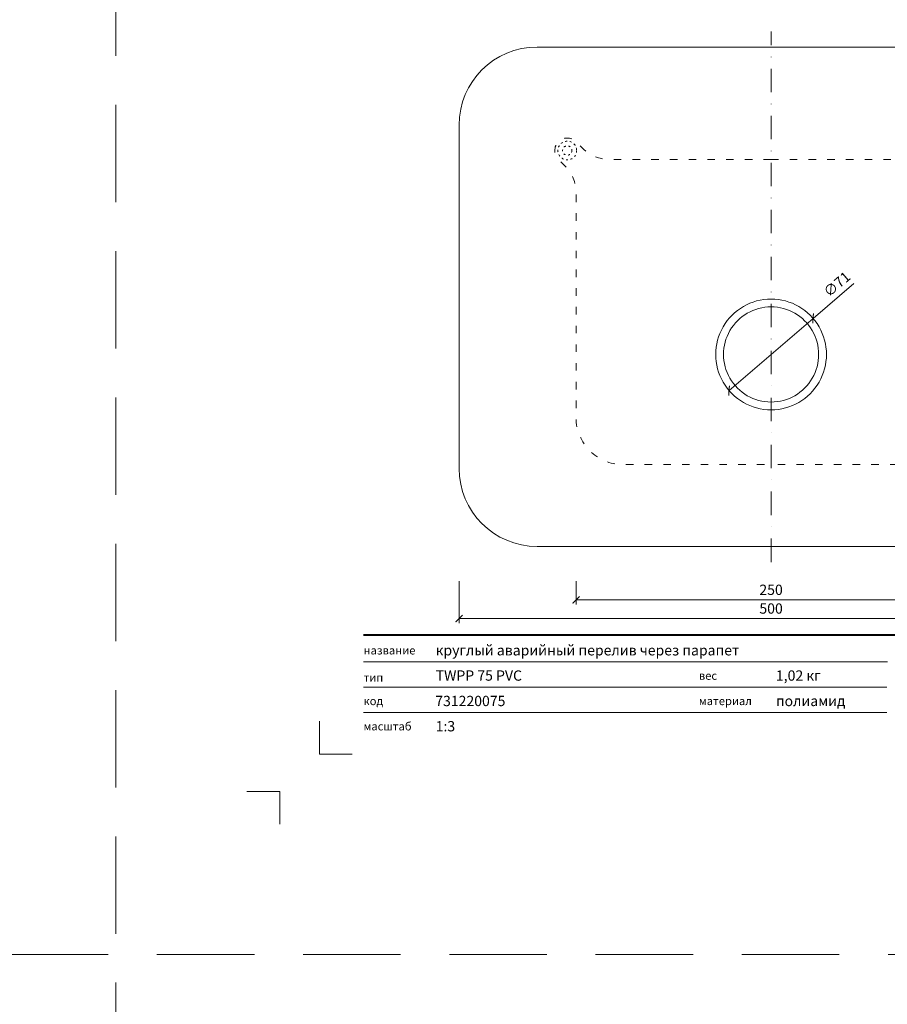
# Model space of a CAD drawing. Units: millimetres. Extents: x -6858 to 5968, y -8842 to 21953.
# Drawn here: x 762 to 1318, y 1026 to 1657 of the extents above; entities that cross this region are included whole.
import ezdxf
from ezdxf.enums import TextEntityAlignment as Align

# ---------------------------------------------------------------- set-up
doc = ezdxf.new("R2010")
doc.units = ezdxf.units.MM
for name, pattern in [('ACAD_ISO03W100', [30, 12, -18]), ('DASHDOT2', [0.5, 0.25, -0.125, 0, -0.125]), ('HIDDEN2', [0.1875, 0.125, -0.0625])]:
    doc.linetypes.add(name, pattern=pattern)
doc.layers.get('DEFPOINTS').update_dxf_attribs({"color": 254, "lineweight": 30})
for name, color, linetype, lineweight in [('TOPWET_KOTY', 30, 'Continuous', 13), ('TOPWET_TENKOU', 142, 'Continuous', 13), ('TOPWET_VYKRESOVE_POLE', 254, 'Continuous', 13)]:
    doc.layers.add(name, color=color, linetype=linetype, lineweight=lineweight)
doc.layers.add('Vrstva 4', color=255, linetype='Continuous')
doc.layers.add('Vrstva 5', color=250, linetype='Continuous')
doc.styles.add('BOLD_ARIAL_NARROW', font='ARIALNB.TTF')
doc.styles.add('REGULAR_ARIAL_NARROW', font='ARIALN.TTF')
doc.dimstyles.new('ISO-TW 1-3', dxfattribs={"dimscale": 3, "dimtxt": 2.2, "dimasz": 1.5, "dimexe": 1, "dimexo": 0, "dimgap": 0.75, "dimtad": 1, "dimdec": 0, "dimtxsty": 'REGULAR_ARIAL_NARROW', "dimblk": 'ARCHTICK', "dimcen": 0.5, "dimclrd": 256, "dimclre": 256, "dimclrt": 256, "dimadec": 0, "dimazin": 0, "dimtfac": 1, "dimtdec": 0, "dimtmove": 1, "dimatfit": 3, "dimldrblk": 'DOT', "dimfxl": 1, "dimtfill": 1, "dimtzin": 0, "dimlwd": -1, "dimlwe": -1, "dimarcsym": 0})

# ---------------------------------------------------------------- blocks, each defined once
blk = doc.blocks.new('*U1901')
at = {"layer": 'Vrstva 4', "color": 8, "lineweight": 5, "ltscale": 0.1, "true_color": 0x828282}
for points in [[(-98.5, 8), (-105.5, 8), (-105.5, 15)], [(-114, -7), (-114, 0), (-121, 0)]]:
    blk.add_lwpolyline(points, dxfattribs=at)
at = {"layer": 'Vrstva 5', "color": 7, "lineweight": 40}
blk.add_lwpolyline([(-96.09, 33.44), (79.05, 33.44)], dxfattribs=at)
at = {"layer": 'Vrstva 5', "color": 7, "lineweight": 9}
for points in [[(-96.09, 27.66), (15.91, 27.66)], [(-96.09, 22.25), (15.76, 22.25)], [(-96.09, 16.85), (15.76, 16.85)]]:
    blk.add_lwpolyline(points, dxfattribs=at)
at = {"color": 7, "char_height": 1.75, "attachment_point": 7, "style": 'REGULAR_ARIAL_NARROW'}
for s, insert in [('{\\fArial Narrow|b0|i0|c204|p34;название}', (-96.09, 29.26)), ('{\\fArial Narrow|b0|i0|c204|p34;тип}', (-96.09, 23.47)), ('{\\fArial Narrow|b0|i0|c204|p34;вес}', (-24.43, 23.85)), ('{\\fArial Narrow|b0|i0|c204|p34;код}', (-96.09, 18.44)), ('{\\fArial Narrow|b0|i0|c204|p34;материал}', (-24.43, 18.44)), ('{\\fArial Narrow|b0|i0|c204|p34;масштаб}', (-96.09, 13.04))]:
    blk.add_mtext(s, dxfattribs=dict(at, insert=insert))
at = {"color": 7}
for tag, height, style, p in [('01_OZNAČENÍ_VÝKRESU', 3, 'BOLD_ARIAL_NARROW', (87.5, 284.23)), ('08_REZERVNÍ_POLE', 2.2, 'REGULAR_ARIAL_NARROW', (5.16, 12.83))]:
    blk.add_attdef(tag, text='', height=height, dxfattribs=dict(at, style=style)).set_placement(p, align=Align.RIGHT)
for tag, p, style in [('02_NADPIS_HLAVNÍ', (-80.68, 29.06), 'BOLD_ARIAL_NARROW'), ('03_TYP', (-80.68, 23.66), 'BOLD_ARIAL_NARROW'), ('06_VÁHA_KG', (-7.96, 23.66), 'REGULAR_ARIAL_NARROW'), ('04_KÓD_NEBO_PODNADPIS', (-82.11, 18.23), 'REGULAR_ARIAL_NARROW'), ('07_MATERIÁL', (-7.96, 18.23), 'REGULAR_ARIAL_NARROW'), ('05_MĚŘÍTKO', (-80.68, 12.83), 'REGULAR_ARIAL_NARROW')]:
    blk.add_attdef(tag, p, '', height=2.2, dxfattribs=dict(at, style=style))
blk = doc.blocks.new('_ArchTick')
at = {"color": 0, "linetype": 'ByBlock', "const_width": 0.15}
blk.add_lwpolyline([(-0.5, -0.5), (0.5, 0.5)], dxfattribs=at)
blk = doc.blocks.new('*D448')
at = {"layer": 'DEFPOINTS', "color": 0, "ltscale": 40, "transparency": 16777216}
for p in [(1043.39, 1297.24), (1443.39, 1297.24), (1443.39, 1273.24)]:
    blk.add_point(p, dxfattribs=at)
at = {"layer": 'TOPWET_KOTY', "ltscale": 40, "transparency": 16777216}
for p, q in [((1043.39, 1297.24), (1043.39, 1270.24)), ((1443.39, 1297.24), (1443.39, 1270.24)), ((1043.39, 1273.24), (1443.39, 1273.24))]:
    blk.add_line(p, q, dxfattribs=at)
at = {"layer": 'TOPWET_KOTY', "ltscale": 40, "transparency": 16777216, "xscale": 4.5, "yscale": 4.5, "zscale": 4.5, "rotation": 180}
blk.add_blockref('_ArchTick', (1043.39, 1273.24), dxfattribs=at)
at = {"layer": 'TOPWET_KOTY', "ltscale": 40, "transparency": 16777216, "xscale": 4.5, "yscale": 4.5, "zscale": 4.5}
blk.add_blockref('_ArchTick', (1443.39, 1273.24), dxfattribs=at)
at = {"layer": 'TOPWET_KOTY', "ltscale": 40, "transparency": 16777216, "insert": (1243.39, 1278.86), "char_height": 6.6, "attachment_point": 5, "style": 'REGULAR_ARIAL_NARROW', "bg_fill": 3, "box_fill_scale": 1.1, "bg_fill_color": 256, "bg_fill_true_color": 13158600, "bg_fill_transparency": 0}
blk.add_mtext('500', dxfattribs=at)
blk = doc.blocks.new('_Dot')
at = {"color": 0, "linetype": 'ByBlock', "lineweight": -2}
blk.add_line((-0.5, 0), (-1, 0), dxfattribs=at)
at = {"color": 0, "linetype": 'ByBlock', "const_width": 0.5}
blk.add_lwpolyline([(-0.25, 0, 1), (0.25, 0, 1)], format="xyb", close=True, dxfattribs=at)
blk = doc.blocks.new('*D449')
at = {"layer": 'DEFPOINTS', "color": 0, "ltscale": 40, "transparency": 16777216}
for p in [(1118.39, 1297.24), (1368.39, 1297.24), (1368.39, 1285.24)]:
    blk.add_point(p, dxfattribs=at)
at = {"layer": 'TOPWET_KOTY', "ltscale": 40, "transparency": 16777216}
for p, q in [((1118.39, 1297.24), (1118.39, 1282.24)), ((1368.39, 1297.24), (1368.39, 1282.24)), ((1118.39, 1285.24), (1368.39, 1285.24))]:
    blk.add_line(p, q, dxfattribs=at)
at = {"layer": 'TOPWET_KOTY', "ltscale": 40, "transparency": 16777216, "xscale": 4.5, "yscale": 4.5, "zscale": 4.5, "rotation": 180}
blk.add_blockref('_ArchTick', (1118.39, 1285.24), dxfattribs=at)
at = {"layer": 'TOPWET_KOTY', "ltscale": 40, "transparency": 16777216, "xscale": 4.5, "yscale": 4.5, "zscale": 4.5}
blk.add_blockref('_ArchTick', (1368.39, 1285.24), dxfattribs=at)
at = {"layer": 'TOPWET_KOTY', "ltscale": 40, "transparency": 16777216, "insert": (1243.39, 1290.86), "char_height": 6.6, "attachment_point": 5, "style": 'REGULAR_ARIAL_NARROW', "bg_fill": 3, "box_fill_scale": 1.1, "bg_fill_color": 256, "bg_fill_true_color": 13158600, "bg_fill_transparency": 0}
blk.add_mtext('250', dxfattribs=at)
blk = doc.blocks.new('*D475')
at = {"layer": 'DEFPOINTS', "color": 0, "ltscale": 40, "transparency": 16777216}
for p in [(1270.32, 1465.63), (1216.46, 1419.37)]:
    blk.add_point(p, dxfattribs=at)
at = {"layer": 'TOPWET_KOTY', "ltscale": 40, "transparency": 16777216}
for p in [(1296.39, 1488.03), (1216.46, 1419.37)]:
    blk.add_line(p, (1270.32, 1465.63), dxfattribs=at)
at = {"layer": 'TOPWET_KOTY', "ltscale": 40, "transparency": 16777216, "xscale": 4.5, "yscale": 4.5, "zscale": 4.5}
for p, rotation in [((1270.32, 1465.63), 220.6644137157446), ((1216.46, 1419.37), 40.66441371574459)]:
    blk.add_blockref('_ArchTick', p, dxfattribs=dict(at, rotation=rotation))
at = {"layer": 'TOPWET_KOTY', "ltscale": 40, "transparency": 16777216, "insert": (1286.14, 1486.88), "char_height": 6.6, "attachment_point": 5, "rotation": 40.66441, "style": 'REGULAR_ARIAL_NARROW', "bg_fill": 3, "box_fill_scale": 1.1, "bg_fill_color": 256, "bg_fill_true_color": 13158600, "bg_fill_transparency": 0}
blk.add_mtext('∅71', dxfattribs=at)

msp = doc.modelspace()

# ---------------------------------------------------------------- linework, layer by layer
at = {"layer": 'DEFPOINTS', "linetype": 'HIDDEN2', "lineweight": 5, "ltscale": 500}
for p, q in [((823.38831, -147.50002), (823.38833, 3363.49998)), ((3443.38832, 1057.99999), (-611.6117, 1057.99996))]:
    msp.add_line(p, q, dxfattribs=at)
at = {"layer": 'TOPWET_TENKOU', "linetype": 'DASHDOT2', "ltscale": 60}
msp.add_lwpolyline([(1243.3883, 1309.49998), (1243.3883, 1649.49998)], dxfattribs=at)
at = {"layer": 'TOPWET_TENKOU', "ltscale": 40}
for points in [[(1243.3883, 1639.49998), (1093.3883, 1639.49998, 0.414213562), (1043.3883, 1589.49998), (1043.3883, 1369.49998, 0.414213562), (1093.3883, 1319.49998), (1243.3883, 1319.49998)], [(1243.3883, 1639.49998), (1393.3883, 1639.49998, -0.414213562), (1443.3883, 1589.49998), (1443.3883, 1369.49998, -0.414213562), (1393.3883, 1319.49998), (1243.3883, 1319.49998)]]:
    msp.add_lwpolyline(points, format="xyb", dxfattribs=at)
at = {"layer": 'TOPWET_TENKOU', "linetype": 'ACAD_ISO03W100', "ltscale": 0.4, "flags": 128}
for points in [[(1243.38836, 1567.49998), (1139.64319, 1567.49998, -0.198912367), (1122.67263, 1574.52942), (1118.38836, 1578.81369, 1), (1107.07465, 1567.49998), (1111.35892, 1563.21571, -0.198912367), (1118.38836, 1546.24515), (1118.38836, 1401.99998, 0.414213562), (1148.38836, 1371.99998), (1243.38836, 1371.99998)], [(1243.38824, 1567.49998), (1347.1334, 1567.49998, 0.198912367), (1364.10397, 1574.52942), (1368.38824, 1578.81369, -1), (1379.70195, 1567.49998), (1375.41768, 1563.21571, 0.198912367), (1368.38824, 1546.24515), (1368.38824, 1401.99998, -0.414213562), (1338.38824, 1371.99998), (1243.38824, 1371.99998)]]:
    msp.add_lwpolyline(points, format="xyb", dxfattribs=at)
at = {"layer": 'TOPWET_TENKOU', "linetype": 'ACAD_ISO03W100', "ltscale": 0.1}
for radius in [6, 3]:
    msp.add_circle((1112.73151, 1573.15683), radius, dxfattribs=at)
at = {"layer": 'TOPWET_TENKOU', "ltscale": 40}
for centre, radius, start, end in [((1243.38832, 1442.49998), 35.5, 89.99993975, 270.00006025), ((1243.38828, 1442.49998), 35.5, 269.99993975, 90.00006025), ((1243.38832, 1442.49998), 30.5, 89.99992987, 270.00007013), ((1243.38828, 1442.49998), 30.5, 269.99992987, 90.00007013)]:
    msp.add_arc(centre, radius, start, end, dxfattribs=at)

# ---------------------------------------------------------------- block references
at = {"layer": 'TOPWET_VYKRESOVE_POLE', "ltscale": 40}
ref = msp.add_blockref('*U1901', (1270.3883, 1162.49998), dxfattribs=dict(at, xscale=3, yscale=3, zscale=3))
ref.add_attrib('02_NADPIS_HLAVNÍ', 'круглый аварийный перелив через парапет', (1028.36311, 1249.66612), dxfattribs={"layer": '0', "color": 7, "height": 6.6, "style": 'BOLD_ARIAL_NARROW'})
ref.add_attrib('05_TYP', 'TWPP 75 PVC', (1028.36311, 1233.48028), dxfattribs={"layer": '0', "color": 7, "height": 6.6, "style": 'BOLD_ARIAL_NARROW'})
ref.add_attrib('04_KÓD_NEBO_PODNADPIS', '  731220075', (1024.07311, 1217.18119), dxfattribs={"layer": '0', "color": 7, "height": 6.6, "style": 'REGULAR_ARIAL_NARROW'})
ref.add_attrib('06_MĚŘÍTKO', '1:3', (1028.36311, 1200.99557), dxfattribs={"layer": '0', "color": 7, "height": 6.6, "style": 'REGULAR_ARIAL_NARROW'})
ref.add_attrib('08_VÁHA_KG', '1,02 кг', (1246.49714, 1233.48028), dxfattribs={"layer": '0', "color": 7, "height": 6.6, "style": 'REGULAR_ARIAL_NARROW'})
ref.add_attrib('09_MATERIÁL', 'полиамид', (1246.49714, 1217.18119), dxfattribs={"layer": '0', "color": 7, "height": 6.6, "style": 'REGULAR_ARIAL_NARROW'})

# ---------------------------------------------------------------- next in the draw order: dimensions: what is measured, and where the dimension line sits
at = {"layer": 'TOPWET_KOTY', "ltscale": 40}
dim = msp.add_diameter_dim_2p(p1=(1216.46013, 1419.36721), p2=(1270.31642, 1465.63275), dimstyle='ISO-TW 1-3', dxfattribs=at)
dim.commit()
dim.dimension.update_dxf_attribs({"geometry": '*D475', "text_midpoint": (1289.91941, 1482.47282), "dimtype": 163})
dim = msp.add_linear_dim(base=(1443.3883, 1273.23885), p1=(1043.3883, 1297.23885), p2=(1443.3883, 1297.23885), text='500', dimstyle='ISO-TW 1-3', dxfattribs=at)
dim.commit()
dim.dimension.update_dxf_attribs({"geometry": '*D448', "text_midpoint": (1243.3883, 1278.85863)})

# ---------------------------------------------------------------- next in the draw order: dimensions: what is measured, and where the dimension line sits
dim = msp.add_linear_dim(base=(1368.38828, 1285.23885), p1=(1118.38832, 1297.23885), p2=(1368.38828, 1297.23885), dimstyle='ISO-TW 1-3', dxfattribs=at)
dim.commit()
dim.dimension.update_dxf_attribs({"geometry": '*D449', "text_midpoint": (1243.3883, 1290.85863)})

doc.saveas('drawing.dxf')
